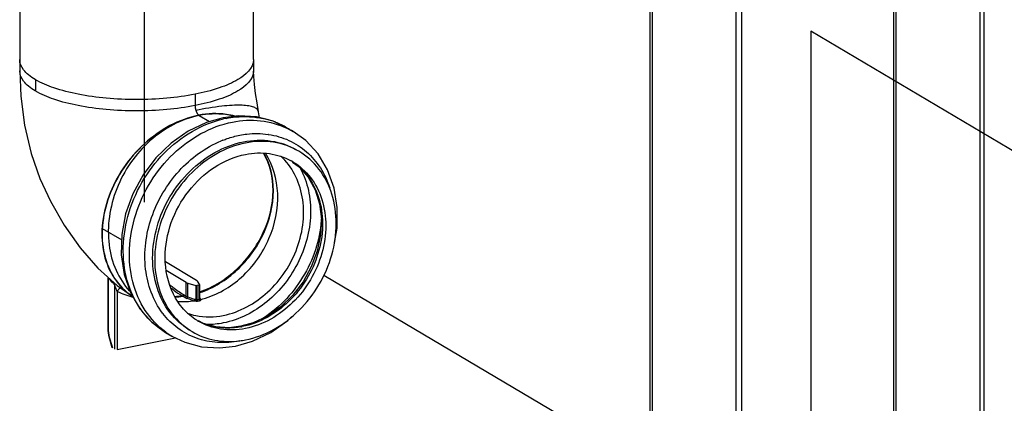
# Model space of a CAD drawing. Units: inches. Extents: x 1 to 5999, y -20 to 3481.
# Drawn here: x 4428 to 4672, y 1881 to 1976 of the extents above; entities that cross this region are included whole.
import ezdxf

# ---------------------------------------------------------------- set-up
doc = ezdxf.new("R2010")
doc.units = ezdxf.units.IN
doc.header["$MEASUREMENT"] = 0

msp = doc.modelspace()

# ---------------------------------------------------------------- linework, layer by layer
at = {"color": 0}
for p, q in [((4605.63, 2292), (4605.63, 1736.75)), ((4584.34, 1855.71), (4584.34, 2283.49)), ((4584.84, 2283.19), (4584.84, 1755.2)), ((4667.13, 2256.75), (4667.13, 1699.89)), ((4666.13, 2256.16), (4666.13, 1700.91)), ((4644.84, 1719.66), (4644.84, 2247.65)), ((4645.34, 2247.35), (4645.34, 1719.36)), ((4606.99, 2147.16), (4606.99, 1814.51)), ((4428.01, 1986.37), (4428.01, 1966.51)), ((4486, 1966.5), (4486, 1986.36)), ((4428.01, 1966.51), (4428.01, 1963.69)), ((4486, 1966.5), (4486, 1963.68)), ((4431.89, 1961.54), (4431.89, 1958.72)), ((4471.51, 1957.91), (4471.51, 1955.09)), ((4472.51, 1952.62), (4475.05, 1951.11)), ((4478.46, 1952.09), (4474.3, 1950.9)), ((4482.39, 1952.54), (4478.46, 1952.09)), ((4487.45, 1952.09), (4487.22, 1953.58)), ((4487.22, 1953.57), (4487.22, 1953.58)), ((4494.28, 1949.58), (4495.81, 1948.67)), ((4494.28, 1949.58), (4494.28, 1949.58)), ((4495.81, 1948.67), (4495.81, 1948.67)), ((4433.01, 1937), (4433.01, 1937)), ((4448.49, 1924.63), (4453.3, 1921.78)), ((4447.41, 1914.73), (4452.21, 1910.41)), ((4471.89, 1911.72), (4464.17, 1916.3)), ((4449.95, 1899.02), (4449.95, 1912.23)), ((4450.01, 1898.93), (4450.01, 1912.23)), ((4469.29, 1911.21), (4464.33, 1914.15)), ((4451, 1911.2), (4450.97, 1911.22)), ((4451.51, 1910.69), (4451.51, 1894.66)), ((4452.21, 1910.41), (4455.99, 1907.81)), ((4469.29, 1907.8), (4469.29, 1911.21)), ((4469.7, 1907.62), (4469.7, 1911.04)), ((4469.7, 1911.04), (4471.71, 1910.43)), ((4471.71, 1910.43), (4471.71, 1906.97)), ((4472.56, 1910.54), (4471.95, 1910.42)), ((4471.95, 1910.42), (4471.95, 1906.95)), ((4472.66, 1910.62), (4472.12, 1911.52)), ((4472.56, 1907.07), (4472.56, 1910.54)), ((4472.66, 1910.6), (4472.66, 1910.62)), ((4472.66, 1907.14), (4472.66, 1910.6)), ((4452.2, 1908.97), (4452.2, 1894.59)), ((4468.33, 1907.87), (4468.52, 1907.76)), ((4468.52, 1907.76), (4469.01, 1907.47)), ((4468.61, 1908.21), (4468.81, 1908.09)), ((4468.81, 1908.09), (4469.29, 1907.8)), ((4471.3, 1906.67), (4471.51, 1906.61)), ((4471.51, 1907.03), (4471.71, 1906.97)), ((4472.68, 1907.04), (4472.66, 1907.14)), ((4472.69, 1907.03), (4472.68, 1907.04)), ((4472.69, 1907.03), (4472.69, 1907.03)), ((4472.91, 1906.99), (4472.84, 1907.11)), ((4472.96, 1906.9), (4472.91, 1906.99)), ((4485.95, 1901.21), (4482.82, 1900.32)), ((4449.95, 1899.02), (4450.01, 1898.93)), ((4450.09, 1898.02), (4450.14, 1898.08)), ((4450.97, 1895.01), (4450.09, 1898.02)), ((4451.07, 1894.92), (4450.14, 1898.08)), ((4464.2, 1898.82), (4465.74, 1897.91)), ((4464.2, 1898.82), (4464.2, 1898.82)), ((4465.74, 1897.91), (4465.73, 1897.91)), ((4452.2, 1894.59), (4466.69, 1897.45))]:
    msp.add_line(p, q, dxfattribs=at)
at = {"color": 0, "ltscale": 0.2}
for p, q in [((4458.89, 2287.69), (4458.89, 1931.16)), ((5191.75, 1637.32), (4624.19, 1973.55)), ((4624.19, 1973.55), (4624.19, 1841.4)), ((4624.19, 1841.4), (4503.47, 1912.92))]:
    msp.add_line(p, q, dxfattribs=at)
at = {"color": 0}
for points in [[(4428.01, 1963.69), (4428.26, 1957.42), (4429.17, 1950.27), (4430.82, 1943.18), (4433.01, 1937)], [(4487.22, 1953.57), (4486.89, 1955.75), (4486.51, 1958.1), (4486.21, 1960.31), (4486.04, 1962.28), (4486, 1963.68)], [(4494.28, 1949.58), (4490.84, 1951.21), (4486.72, 1952.28), (4482.39, 1952.54)], [(4474.3, 1950.9), (4469.8, 1948.76), (4465.58, 1945.8), (4461.81, 1942.13), (4458.61, 1937.89), (4456.08, 1933.2), (4454.29, 1928.21), (4453.33, 1923.09), (4453.21, 1918.02), (4453.94, 1913.16), (4455.49, 1908.67)], [(4506.06, 1921.08), (4506.71, 1924.68), (4506.78, 1929.77), (4505.99, 1934.64), (4504.38, 1939.12), (4502, 1943.09), (4498.94, 1946.4), (4495.81, 1948.67)], [(4495.67, 1941.09), (4497.29, 1939.9), (4499.56, 1937.32), (4501.28, 1934.22), (4502.38, 1930.72), (4502.84, 1926.93), (4502.65, 1922.98), (4501.81, 1918.97), (4500.34, 1915.06), (4498.29, 1911.38), (4495.73, 1908.04), (4492.74, 1905.17), (4489.44, 1902.87), (4485.95, 1901.21)], [(4433.01, 1937), (4435.65, 1931.37), (4439.06, 1925.44), (4443, 1919.81), (4447.41, 1914.73)], [(4455.49, 1908.67), (4457.8, 1904.69), (4460.79, 1901.34), (4464.2, 1898.82)], [(4481.55, 1895.41), (4485.74, 1896.6), (4490.28, 1898.77), (4494.52, 1901.77), (4495.46, 1902.69)], [(4482.82, 1900.32), (4479.97, 1899.98), (4476.69, 1900.19), (4473.57, 1901.04), (4472.32, 1901.65)], [(4465.73, 1897.91), (4468.93, 1896.37), (4473.12, 1895.24), (4477.54, 1894.95), (4481.55, 1895.41)]]:
    msp.add_lwpolyline(points, dxfattribs=at)
for centre, radius, start, end in [((4484.1, 1927.3), 25.1, 101.1735, 102.7651), ((4484.05, 1932.02), 20.34, 73.7852, 77.5884), ((4484.15, 1932.37), 19.98, 68.4137, 73.786), ((4484.26, 1932.67), 19.65, 59.374, 68.4048), ((4485.83, 1931.83), 19.58, 59.362, 64.547), ((4487.9, 1922.39), 25.92, 111.4366, 112.4338), ((4486.89, 1928.76), 19.4, 81.5575, 81.8054), ((4487.9, 1927.97), 15.34, 59.3576, 61.1049), ((4479.11, 1939.02), 39.55, 222.6374, 224.6458), ((4477.32, 1937.26), 37.04, 224.7151, 225.8373), ((4460.28, 1925.48), 18.38, 243.9097, 256.752), ((4466.25, 1926.14), 18.39, 270.4487, 276.4806), ((4466.46, 1925.97), 18.33, 270.0412, 276.4694), ((4518.04, 2053.99), 154.55, 251.6883, 252.3978), ((4518.85, 2055.18), 155.53, 251.5763, 252.2784), ((4541.28, 1945.64), 78.54, 209.1256, 209.3828), ((4468.47, 1925.15), 18.69, 277.171, 278.7031), ((4468.61, 1925.44), 18.79, 280.2146, 281.1708), ((4468.71, 1925.32), 19.05, 280.2147, 281.1707), ((4468.58, 1925.63), 18.99, 281.1714, 282.1209), ((4468.68, 1925.51), 19.24, 281.1713, 282.1211), ((4472.86, 1907.25), 0.257, 220.7455, 233.4507), ((4468.22, 1926.39), 19.96, 283.5999, 285.0661), ((4478.82, 1915.23), 19.28, 217.1105, 217.3608), ((4480.12, 1914.8), 15.36, 237.7943, 239.3575), ((4479.3, 1915.24), 15.32, 242.8103, 244.3193), ((4479.3, 1915.23), 15.31, 244.3194, 245.694), ((4479.31, 1915.27), 15.35, 245.7015, 253.1287), ((4479.46, 1915.77), 15.87, 253.16, 259.842), ((4479.54, 1916.17), 16.28, 259.8169, 260.1402), ((4479.52, 1918.91), 19.04, 280.0217, 281.171), ((4453.31, 1899.02), 3.37, 180.0598, 185.7611), ((4453.59, 1899.05), 3.64, 185.7244, 191.0483), ((4452.88, 1898.94), 2.86, 180.0696, 185.7579), ((4453.61, 1899.05), 3.67, 191.0217, 195.648), ((4453.15, 1898.96), 3.14, 185.7142, 191.0187), ((4453.17, 1898.96), 3.15, 190.98, 196.3153), ((4453.51, 1899.02), 3.56, 195.6591, 196.3367), ((4475.71, 1914.75), 19.57, 234.147, 239.3465), ((4479.87, 1917.86), 21.32, 277.2806, 281.1784)]:
    msp.add_arc(centre, radius, start, end, dxfattribs=at)
for points, knots in [([(4471.51, 1957.91), (4469.19, 1957.46), (4464.37, 1956.8), (4457, 1956.47), (4449.63, 1956.8), (4442.76, 1957.74), (4436.82, 1959.23), (4432.7, 1960.95), (4430.25, 1962.61), (4428.68, 1964.11), (4428.01, 1965.59), (4428.01, 1966.51)], [0, 0, 0, 0, 0.150562, 0.310651, 0.470771, 0.621266, 0.753597, 0.861035, 0.90455, 0.94142, 1, 1, 1, 1]), ([(4486, 1966.5), (4486, 1964.4), (4483.24, 1962.02), (4479.94, 1960.39), (4476.41, 1959.03), (4473.53, 1958.31), (4471.51, 1957.91)], [0, 0, 0, 0, 0.35882, 0.493605, 0.646554, 1, 1, 1, 1]), ([(4471.51, 1955.09), (4469.19, 1954.64), (4464.37, 1953.98), (4457, 1953.65), (4449.63, 1953.98), (4442.76, 1954.92), (4436.82, 1956.41), (4432.7, 1958.13), (4430.25, 1959.79), (4428.69, 1961.29), (4428.01, 1962.77), (4428.01, 1963.69)], [0, 0, 0, 0, 0.15056, 0.310647, 0.470766, 0.621261, 0.753592, 0.861031, 0.904547, 0.941419, 1, 1, 1, 1]), ([(4486, 1963.68), (4486, 1961.58), (4483.24, 1959.2), (4479.94, 1957.57), (4476.41, 1956.21), (4473.53, 1955.49), (4471.51, 1955.09)], [0, 0, 0, 0, 0.358829, 0.493614, 0.646561, 1, 1, 1, 1]), ([(4471.51, 1955.09), (4471.51, 1955.06), (4471.51, 1955), (4471.51, 1954.92), (4471.52, 1954.86), (4471.52, 1954.81), (4471.52, 1954.77), (4471.52, 1954.74), (4471.52, 1954.73), (4471.52, 1954.72), (4471.53, 1954.71), (4471.53, 1954.69), (4471.53, 1954.66), (4471.54, 1954.62), (4471.55, 1954.57), (4471.55, 1954.52), (4471.56, 1954.48), (4471.57, 1954.43), (4471.57, 1954.39), (4471.58, 1954.36), (4471.58, 1954.34), (4471.58, 1954.33), (4471.58, 1954.32), (4471.59, 1954.31), (4471.59, 1954.28), (4471.6, 1954.24), (4471.61, 1954.19), (4471.63, 1954.14), (4471.64, 1954.1), (4471.65, 1954.05), (4471.66, 1954.01), (4471.67, 1953.98), (4471.67, 1953.97), (4471.67, 1953.95), (4471.68, 1953.94), (4471.68, 1953.93), (4471.69, 1953.9), (4471.7, 1953.86), (4471.72, 1953.82), (4471.74, 1953.77), (4471.75, 1953.73), (4471.76, 1953.69), (4471.77, 1953.66), (4471.78, 1953.64), (4471.79, 1953.62), (4471.79, 1953.6), (4471.8, 1953.59), (4471.8, 1953.58), (4471.81, 1953.57), (4471.82, 1953.55), (4471.83, 1953.53), (4471.84, 1953.5), (4471.85, 1953.47), (4471.87, 1953.43), (4471.89, 1953.39), (4471.91, 1953.36), (4471.92, 1953.33), (4471.93, 1953.31), (4471.94, 1953.29), (4471.94, 1953.28), (4471.95, 1953.27), (4471.95, 1953.27), (4471.95, 1953.26), (4471.96, 1953.26), (4471.96, 1953.25), (4471.97, 1953.23), (4471.98, 1953.22), (4472, 1953.19), (4472.01, 1953.17), (4472.03, 1953.13), (4472.06, 1953.1), (4472.07, 1953.07), (4472.09, 1953.05), (4472.1, 1953.03), (4472.11, 1953.01), (4472.11, 1953), (4472.12, 1953), (4472.12, 1952.99), (4472.12, 1952.99), (4472.13, 1952.99), (4472.13, 1952.98), (4472.14, 1952.97), (4472.16, 1952.95), (4472.17, 1952.93), (4472.19, 1952.91), (4472.21, 1952.88), (4472.24, 1952.86), (4472.26, 1952.83), (4472.27, 1952.82), (4472.28, 1952.8), (4472.29, 1952.79), (4472.3, 1952.78), (4472.3, 1952.78), (4472.31, 1952.78), (4472.31, 1952.77), (4472.31, 1952.77), (4472.32, 1952.76), (4472.33, 1952.76), (4472.34, 1952.75), (4472.36, 1952.73), (4472.38, 1952.72), (4472.41, 1952.69), (4472.46, 1952.66), (4472.49, 1952.63), (4472.51, 1952.62)], [0, 0, 0, 0, 0.03125, 0.0625, 0.078125, 0.09375, 0.109375, 0.117188, 0.121094, 0.125, 0.128906, 0.132812, 0.140625, 0.15625, 0.171875, 0.1875, 0.203125, 0.21875, 0.234375, 0.242188, 0.246094, 0.25, 0.253906, 0.257812, 0.265625, 0.28125, 0.296875, 0.3125, 0.328125, 0.34375, 0.359375, 0.367188, 0.371094, 0.375, 0.378906, 0.382812, 0.390625, 0.40625, 0.421875, 0.4375, 0.453125, 0.46875, 0.476562, 0.484375, 0.492188, 0.496094, 0.5, 0.503906, 0.507812, 0.515625, 0.523438, 0.53125, 0.546875, 0.5625, 0.578125, 0.59375, 0.601562, 0.609375, 0.617188, 0.621094, 0.623047, 0.625, 0.626953, 0.628906, 0.632812, 0.640625, 0.648438, 0.65625, 0.671875, 0.6875, 0.703125, 0.71875, 0.726562, 0.734375, 0.742188, 0.746094, 0.748047, 0.75, 0.751953, 0.753906, 0.757812, 0.765625, 0.773438, 0.78125, 0.796875, 0.8125, 0.828125, 0.84375, 0.851562, 0.859375, 0.867188, 0.871094, 0.873047, 0.875, 0.876953, 0.878906, 0.882812, 0.890625, 0.898438, 0.90625, 0.921875, 0.9375, 0.96875, 1, 1, 1, 1]), ([(4483.17, 1955.17), (4481.51, 1955.24), (4477.64, 1954.96), (4473.84, 1954.33), (4471.69, 1953.9)], [0, 0, 0, 0, 0.43247, 1, 1, 1, 1]), ([(4487.22, 1953.58), (4487.18, 1953.81), (4486.89, 1954.33), (4485.99, 1954.78), (4484.72, 1955.07), (4483.73, 1955.15), (4483.17, 1955.17)], [0, 0, 0, 0, 0.155159, 0.356684, 0.635805, 1, 1, 1, 1]), ([(4472.4, 1952.7), (4467.46, 1951.73), (4457.94, 1946.41), (4450.46, 1935.37), (4448.14, 1925.37), (4448.54, 1918.23), (4451.11, 1912.01), (4454.22, 1908.93), (4455.96, 1907.79)], [0, 0, 0, 0, 0.259007, 0.531346, 0.661134, 0.78167, 0.893277, 1, 1, 1, 1]), ([(4472.4, 1952.7), (4467.48, 1951.72), (4457.99, 1946.42), (4450.53, 1935.42), (4448.2, 1925.43), (4448.59, 1918.29), (4451.13, 1912.07), (4454.22, 1908.96), (4455.95, 1907.81)], [0, 0, 0, 0, 0.258552, 0.530637, 0.66051, 0.781263, 0.893125, 1, 1, 1, 1]), ([(4472.51, 1952.62), (4468.05, 1951.74), (4459.36, 1947.01), (4452.47, 1936.93), (4449.97, 1927.62), (4449.86, 1920.65), (4451.56, 1914.23), (4453.89, 1910.57), (4455.28, 1909.05)], [0, 0, 0, 0, 0.247336, 0.511567, 0.642727, 0.768538, 0.887424, 1, 1, 1, 1]), ([(4464.2, 1898.82), (4462.05, 1900.09), (4458.15, 1903.58), (4454.51, 1910.73), (4453.28, 1919.06), (4454.5, 1927.81), (4458, 1936.19), (4463.48, 1943.46), (4470.43, 1948.96), (4475.84, 1951.16), (4478.56, 1951.78)], [0, 0, 0, 0, 0.110313, 0.225465, 0.34808, 0.477805, 0.61186, 0.746155, 0.876527, 1, 1, 1, 1]), ([(4481.42, 1952.47), (4480.72, 1952.66), (4477.75, 1953.28), (4474.65, 1953.14), (4472.4, 1952.7)], [0, 0, 0, 0, 0.24138, 1, 1, 1, 1]), ([(4481.41, 1952.47), (4480.71, 1952.66), (4477.74, 1953.27), (4474.65, 1953.14), (4472.4, 1952.7)], [0, 0, 0, 0, 0.241462, 1, 1, 1, 1]), ([(4481.11, 1952.47), (4480.43, 1952.64), (4477.59, 1953.17), (4474.64, 1953.04), (4472.51, 1952.62)], [0, 0, 0, 0, 0.244635, 1, 1, 1, 1]), ([(4479.24, 1951.92), (4480.01, 1952.07), (4483.05, 1952.53), (4486.19, 1952.37), (4488.42, 1951.88)], [0, 0, 0, 0, 0.257089, 1, 1, 1, 1]), ([(4480.77, 1951.01), (4483.06, 1951.47), (4487.71, 1951.72), (4492.22, 1950.47), (4494.24, 1949.51)], [0, 0, 0, 0, 0.510576, 1, 1, 1, 1]), ([(4464.25, 1898.89), (4462.25, 1900.33), (4458.71, 1904.1), (4455.62, 1911.41), (4454.87, 1919.72), (4457, 1931.19), (4464.8, 1943.91), (4475.34, 1949.94), (4480.77, 1951.01)], [0, 0, 0, 0, 0.111189, 0.22794, 0.35219, 0.483079, 0.749737, 1, 1, 1, 1]), ([(4463.44, 1903.6), (4461.09, 1906.71), (4458.18, 1914.86), (4459.95, 1927.77), (4466.72, 1939.31), (4474.04, 1944.71), (4478.01, 1946.35)], [0, 0, 0, 0, 0.229945, 0.483074, 0.746684, 1, 1, 1, 1]), ([(4478.43, 1946.52), (4478.77, 1946.65), (4480.13, 1947.15), (4481.53, 1947.54), (4482.59, 1947.74)], [0, 0, 0, 0, 0.253727, 1, 1, 1, 1]), ([(4482.59, 1947.74), (4483.18, 1947.86), (4485.52, 1948.23), (4487.92, 1948.21), (4489.66, 1947.96)], [0, 0, 0, 0, 0.255746, 1, 1, 1, 1]), ([(4483.5, 1946.11), (4485.76, 1946.56), (4490.38, 1946.73), (4494.76, 1945.21), (4496.67, 1944.09)], [0, 0, 0, 0, 0.510986, 1, 1, 1, 1]), ([(4497.25, 1943.75), (4495.34, 1944.88), (4490.93, 1946.43), (4486.28, 1946.26), (4484.01, 1945.81)], [0, 0, 0, 0, 0.489001, 1, 1, 1, 1]), ([(4489.74, 1947.95), (4491.47, 1947.69), (4494.86, 1946.7), (4499.32, 1943.81), (4502.82, 1939.71), (4504.35, 1936.41), (4504.91, 1934.67)], [0, 0, 0, 0, 0.247241, 0.492059, 0.741136, 1, 1, 1, 1]), ([(4470.25, 1899.31), (4468.35, 1900.44), (4464.86, 1903.55), (4461.66, 1909.94), (4460.62, 1917.39), (4462.17, 1927.83), (4469.01, 1939.54), (4478.56, 1945.13), (4483.5, 1946.11)], [0, 0, 0, 0, 0.110911, 0.226796, 0.350268, 0.480898, 0.748477, 1, 1, 1, 1]), ([(4484.01, 1945.81), (4479.07, 1944.83), (4469.52, 1939.24), (4462.68, 1927.53), (4461.12, 1917.09), (4462.16, 1909.64), (4465.37, 1903.25), (4468.85, 1900.14), (4470.76, 1899.01)], [0, 0, 0, 0, 0.251523, 0.519102, 0.649732, 0.773204, 0.889089, 1, 1, 1, 1]), ([(4464.09, 1917.44), (4464.09, 1923.26), (4468.26, 1934.81), (4478.52, 1941.91), (4484.01, 1942.99)], [0, 0, 0, 0, 0.509683, 1, 1, 1, 1]), ([(4472.67, 1908.86), (4476.07, 1910.03), (4482.48, 1914.11), (4488.98, 1923.15), (4491.65, 1933.59), (4490.11, 1940.55), (4488.51, 1943.3)], [0, 0, 0, 0, 0.255293, 0.521205, 0.774126, 1, 1, 1, 1]), ([(4472.67, 1908.68), (4476.09, 1909.82), (4482.56, 1913.89), (4489.1, 1922.99), (4491.76, 1933.51), (4490.18, 1940.52), (4488.56, 1943.29)], [0, 0, 0, 0, 0.254492, 0.520171, 0.773457, 1, 1, 1, 1]), ([(4473.4, 1907.12), (4476.97, 1908.08), (4483.81, 1912.09), (4490.52, 1921.68), (4492.92, 1932.95), (4490.86, 1940.36), (4488.97, 1943.26)], [0, 0, 0, 0, 0.248028, 0.510973, 0.767024, 1, 1, 1, 1]), ([(4478.51, 1903.02), (4482.57, 1903.82), (4490.48, 1908.23), (4496.58, 1917.56), (4498.57, 1926.1), (4498.39, 1932.42), (4496.52, 1938.12), (4494.17, 1941.25), (4492.79, 1942.51)], [0, 0, 0, 0, 0.248586, 0.513898, 0.644981, 0.770175, 0.888139, 1, 1, 1, 1]), ([(4484.01, 1896.95), (4488.94, 1897.92), (4498.49, 1903.51), (4505.33, 1915.22), (4506.89, 1925.66), (4505.85, 1933.11), (4502.64, 1939.5), (4499.16, 1942.62), (4497.25, 1943.75)], [0, 0, 0, 0, 0.251523, 0.519102, 0.649732, 0.773204, 0.889089, 1, 1, 1, 1]), ([(4484.01, 1942.99), (4485.94, 1943.37), (4489.89, 1943.54), (4493.66, 1942.31), (4495.31, 1941.4)], [0, 0, 0, 0, 0.510904, 1, 1, 1, 1]), ([(4497.29, 1940.03), (4498.25, 1938.4), (4499.71, 1934.74), (4500.4, 1928.76), (4499.62, 1922.52), (4496.72, 1914.44), (4490.17, 1905.89), (4482.44, 1901.92), (4478.51, 1901.14)], [0, 0, 0, 0, 0.114972, 0.236274, 0.36342, 0.494516, 0.75579, 1, 1, 1, 1]), ([(4495.7, 1941.15), (4497.3, 1940.06), (4500.18, 1937.18), (4502.73, 1931.5), (4503.42, 1924.97), (4501.86, 1915.93), (4495.78, 1905.87), (4487.49, 1901.08), (4483.21, 1900.24)], [0, 0, 0, 0, 0.111062, 0.227519, 0.351516, 0.482317, 0.749302, 1, 1, 1, 1]), ([(4495.72, 1941.17), (4497.41, 1940.17), (4500.49, 1937.41), (4503.33, 1931.76), (4504.25, 1925.17), (4502.87, 1915.93), (4496.82, 1905.57), (4488.37, 1900.63), (4484.01, 1899.76)], [0, 0, 0, 0, 0.110911, 0.226796, 0.350268, 0.480898, 0.748477, 1, 1, 1, 1]), ([(4502.86, 1927.47), (4502.65, 1922.55), (4499.65, 1912.71), (4492.69, 1905.14), (4488.55, 1902.43)], [0, 0, 0, 0, 0.499116, 1, 1, 1, 1]), ([(4471.93, 1901.81), (4470.72, 1902.57), (4468.46, 1904.49), (4465.06, 1909.57), (4464.09, 1914.31), (4464.09, 1917.44)], [0, 0, 0, 0, 0.237573, 0.481668, 1, 1, 1, 1]), ([(4452.2, 1908.97), (4452.14, 1909.11), (4451.92, 1909.68), (4451.72, 1910.26), (4451.51, 1910.69)], [0, 0, 0, 0, 0.236041, 1, 1, 1, 1]), ([(4453.04, 1909.85), (4452.96, 1909.81), (4452.61, 1909.6), (4452.35, 1909.25), (4452.2, 1908.97)], [0, 0, 0, 0, 0.220198, 1, 1, 1, 1]), ([(4465.14, 1910.71), (4465.42, 1910.47), (4466.53, 1909.57), (4467.7, 1908.75), (4468.61, 1908.21)], [0, 0, 0, 0, 0.260833, 1, 1, 1, 1]), ([(4465.53, 1909.82), (4465.76, 1909.64), (4466.66, 1908.94), (4467.6, 1908.3), (4468.33, 1907.87)], [0, 0, 0, 0, 0.258723, 1, 1, 1, 1]), ([(4472.56, 1910.54), (4472.59, 1910.55), (4472.64, 1910.54), (4472.65, 1910.59), (4472.65, 1910.6)], [0, 0, 0, 0, 0.724492, 1, 1, 1, 1]), ([(4469.01, 1907.47), (4469.05, 1907.45), (4469.2, 1907.37), (4469.35, 1907.3), (4469.48, 1907.26)], [0, 0, 0, 0, 0.220867, 1, 1, 1, 1]), ([(4472.09, 1906.58), (4472.07, 1906.59), (4471.98, 1906.69), (4471.95, 1906.84), (4471.95, 1906.95)], [0, 0, 0, 0, 0.19513, 1, 1, 1, 1]), ([(4472.56, 1907.07), (4472.59, 1907.08), (4472.63, 1907.08), (4472.67, 1907.13), (4472.66, 1907.14)], [0, 0, 0, 0, 0.681028, 1, 1, 1, 1]), ([(4472.57, 1907.01), (4472.57, 1907.02), (4472.56, 1907.04), (4472.56, 1907.06), (4472.56, 1907.07)], [0, 0, 0, 0, 0.507765, 1, 1, 1, 1]), ([(4472.72, 1906.7), (4472.7, 1906.71), (4472.61, 1906.8), (4472.58, 1906.92), (4472.57, 1907.01)], [0, 0, 0, 0, 0.194019, 1, 1, 1, 1]), ([(4472.72, 1906.7), (4472.76, 1906.71), (4472.85, 1906.73), (4473, 1906.84), (4472.96, 1906.9)], [0, 0, 0, 0, 0.387357, 1, 1, 1, 1]), ([(4482.59, 1896.69), (4480.78, 1896.33), (4477.13, 1896.06), (4471.81, 1897.12), (4467.09, 1899.63), (4464.56, 1902.13), (4463.49, 1903.53)], [0, 0, 0, 0, 0.259078, 0.508223, 0.752936, 1, 1, 1, 1]), ([(4469.56, 1903.56), (4470.26, 1903.32), (4473.17, 1902.53), (4476.28, 1902.58), (4478.51, 1903.02)], [0, 0, 0, 0, 0.244359, 1, 1, 1, 1]), ([(4484.01, 1899.76), (4481.99, 1899.37), (4477.88, 1899.22), (4473.98, 1900.59), (4472.29, 1901.59)], [0, 0, 0, 0, 0.510999, 1, 1, 1, 1]), ([(4482.83, 1900.17), (4482.32, 1900.07), (4480.3, 1899.8), (4478.24, 1899.87), (4476.75, 1900.13)], [0, 0, 0, 0, 0.255907, 1, 1, 1, 1]), ([(4470.76, 1899.01), (4472.48, 1897.99), (4476.38, 1896.53), (4480.52, 1896.45), (4482.57, 1896.71)], [0, 0, 0, 0, 0.490851, 1, 1, 1, 1])]:
    msp.add_open_spline(points, degree=3, knots=knots, dxfattribs=at)
for points in [[(4451.5, 1911.05), (4451.53, 1910.93), (4451.53, 1910.8), (4451.51, 1910.69)], [(4469.29, 1911.21), (4469.42, 1911.14), (4469.56, 1911.08), (4469.7, 1911.04)], [(4471.71, 1910.43), (4471.77, 1910.41), (4471.85, 1910.39), (4471.9, 1910.43)], [(4472.12, 1911.52), (4472.07, 1911.61), (4471.98, 1911.67), (4471.89, 1911.72)], [(4468.33, 1907.87), (4468.47, 1907.89), (4468.61, 1908.06), (4468.61, 1908.21)], [(4468.52, 1907.76), (4468.67, 1907.77), (4468.81, 1907.95), (4468.81, 1908.09)], [(4469.01, 1907.47), (4469.16, 1907.48), (4469.29, 1907.66), (4469.29, 1907.8)], [(4469.29, 1907.8), (4469.42, 1907.73), (4469.56, 1907.67), (4469.7, 1907.62)], [(4469.48, 1907.26), (4469.62, 1907.3), (4469.7, 1907.48), (4469.7, 1907.62)], [(4467.22, 1906.51), (4468.41, 1906.42), (4469.62, 1906.45), (4470.81, 1906.6)], [(4471.3, 1906.67), (4471.43, 1906.72), (4471.51, 1906.89), (4471.51, 1907.03)], [(4471.51, 1906.61), (4471.64, 1906.65), (4471.71, 1906.83), (4471.71, 1906.97)], [(4471.51, 1906.61), (4471.69, 1906.55), (4471.9, 1906.54), (4472.09, 1906.58)], [(4471.71, 1906.97), (4471.78, 1906.95), (4471.86, 1906.92), (4471.92, 1906.95)], [(4472.96, 1906.9), (4472.86, 1906.89), (4472.74, 1906.94), (4472.69, 1907.03)], [(4472.91, 1906.99), (4472.84, 1906.98), (4472.76, 1907), (4472.71, 1907.04)], [(4478.51, 1901.14), (4477.19, 1900.88), (4475.85, 1900.75), (4474.52, 1900.76)]]:
    msp.add_open_spline(points, degree=3, dxfattribs=at)

doc.saveas('drawing.dxf')
